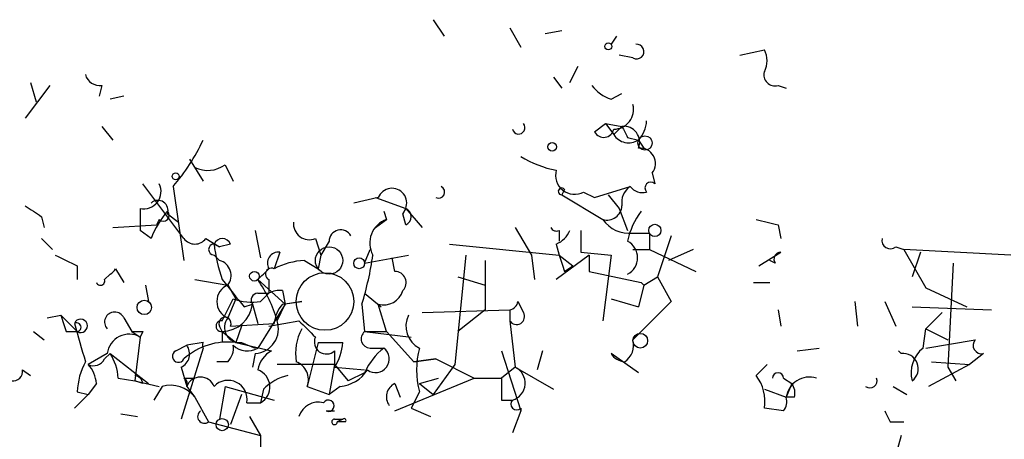
# Model space of a CAD drawing. Extents: x 1 to 749, y 2708 to 3647.
# Drawn here: x 35 to 66, y 2729 to 2742 of the extents above; entities that cross this region are included whole.
import ezdxf

# ---------------------------------------------------------------- set-up
doc = ezdxf.new("R2010")
doc.units = 0
doc.header["$MEASUREMENT"] = 0
doc.layers.add('MAIN', color=5, linetype='CONTINUOUS')

msp = doc.modelspace()

# ---------------------------------------------------------------- linework, layer by layer
at = {"layer": 'MAIN'}
for p, q in [((47.8367, 2742.0375), (48.1753, 2741.5295)), ((50.2073, 2741.7835), (50.546, 2741.1908)), ((51.308, 2741.6142), (51.816, 2741.6988)), ((53.5093, 2741.5295), (53.34, 2741.2755)), ((54.0173, 2740.8522), (53.594, 2740.9368)), ((57.3193, 2740.9368), (58.0813, 2741.1062)), ((52.07, 2740.0902), (52.324, 2740.5982)), ((51.562, 2740.2595), (51.816, 2739.9208)), ((35.9833, 2740.0055), (35.2213, 2738.9895)), ((35.3907, 2740.0902), (35.56, 2739.4975)), ((37.592, 2740.0055), (37.5073, 2739.6668)), ((58.5047, 2740.0055), (58.7587, 2739.9208)), ((38.2693, 2739.6668), (37.846, 2739.5822)), ((53.34, 2739.5822), (53.6787, 2739.7515)), ((37.592, 2738.7355), (37.9307, 2738.3122)), ((52.832, 2738.5662), (53.1707, 2738.8202)), ((53.1707, 2738.8202), (53.6787, 2738.7355)), ((53.1707, 2738.8202), (53.4247, 2738.4815)), ((53.4247, 2738.4815), (53.6787, 2738.7355)), ((53.848, 2738.3968), (54.1867, 2738.3122)), ((54.1867, 2738.3122), (54.356, 2738.0582)), ((40.3013, 2737.7195), (40.7247, 2737.0422)), ((41.402, 2737.5502), (41.656, 2737.0422)), ((54.61, 2737.2962), (54.6947, 2736.9575)), ((40.132, 2735.2642), (38.862, 2736.9575)), ((39.7933, 2736.8728), (40.132, 2734.5868)), ((51.9007, 2736.7882), (51.816, 2736.6188)), ((51.816, 2736.6188), (53.086, 2735.8568)), ((52.4933, 2736.7035), (52.832, 2736.5342)), ((52.832, 2736.5342), (53.9327, 2736.8728)), ((53.2553, 2736.6188), (53.594, 2736.1955)), ((46.1433, 2736.5342), (45.3813, 2736.3648)), ((46.0587, 2736.5342), (46.99, 2736.1955)), ((38.7773, 2736.1955), (38.7773, 2735.5182)), ((39.624, 2736.0262), (39.9627, 2735.7722)), ((46.3127, 2736.1108), (46.3973, 2735.8568)), ((46.99, 2736.1955), (46.9053, 2736.0262)), ((46.9053, 2736.0262), (46.99, 2736.1955)), ((46.99, 2735.6875), (46.9053, 2736.0262)), ((46.99, 2736.1955), (47.498, 2735.6028)), ((53.594, 2736.1955), (53.848, 2735.5182)), ((35.7293, 2735.9415), (35.814, 2735.6028)), ((39.37, 2735.8568), (39.2853, 2735.6875)), ((46.0587, 2735.6028), (46.3973, 2735.8568)), ((37.9307, 2735.6028), (39.2853, 2735.6875)), ((39.116, 2735.2642), (38.7773, 2735.5182)), ((42.3333, 2735.5182), (42.5027, 2734.6715)), ((50.3767, 2735.6028), (50.8847, 2734.7562)), ((51.7313, 2735.5182), (51.7313, 2735.1795)), ((52.4087, 2735.5182), (52.4087, 2734.8408)), ((54.0173, 2735.4335), (54.5253, 2735.4335)), ((54.5253, 2735.4335), (54.5253, 2734.9255)), ((58.5047, 2735.6875), (58.5893, 2735.2642)), ((35.7293, 2735.2642), (36.068, 2734.9255)), ((40.8093, 2735.2642), (41.2327, 2735.0102)), ((41.0633, 2735.0948), (41.2327, 2735.0102)), ((41.5713, 2735.0948), (41.2327, 2735.0102)), ((44.196, 2735.2642), (44.3653, 2734.7562)), ((44.6193, 2735.1795), (44.3653, 2734.7562)), ((48.3447, 2735.0948), (51.7313, 2734.7562)), ((51.6467, 2735.0948), (51.7313, 2734.7562)), ((55.2027, 2735.3488), (54.7793, 2734.0788)), ((43.0953, 2734.8408), (42.926, 2734.3328)), ((45.72, 2734.5022), (45.8893, 2734.9255)), ((52.4087, 2734.8408), (53.34, 2734.7562)), ((54.0173, 2734.9255), (54.5253, 2734.9255)), ((54.5253, 2734.9255), (55.9647, 2734.2482)), ((55.88, 2734.9255), (55.118, 2734.5868)), ((57.912, 2734.4175), (58.5893, 2734.8408)), ((62.1453, 2735.0102), (62.3993, 2734.9255)), ((65.7013, 2734.7562), (62.3993, 2734.9255)), ((62.3993, 2734.9255), (63.0767, 2733.7402)), ((62.9073, 2734.8408), (62.6533, 2734.0788)), ((41.0633, 2734.7562), (41.2327, 2734.5868)), ((43.8573, 2734.5868), (44.2807, 2734.3328)), ((44.3653, 2734.7562), (44.2807, 2734.3328)), ((45.72, 2734.5022), (47.0747, 2734.7562)), ((46.6513, 2734.2482), (46.5667, 2734.6715)), ((48.8527, 2734.7562), (48.514, 2731.3695)), ((49.4453, 2734.5868), (49.4453, 2733.0628)), ((50.8847, 2734.7562), (50.9693, 2733.9942)), ((52.6627, 2734.7562), (51.6467, 2733.9942)), ((51.7313, 2734.7562), (52.1547, 2734.4175)), ((52.6627, 2734.7562), (52.6627, 2734.2482)), ((53.34, 2734.7562), (53.086, 2732.7242)), ((58.42, 2734.5022), (58.2507, 2734.5868)), ((63.9233, 2734.5022), (63.754, 2731.2848)), ((36.83, 2734.4175), (36.83, 2733.9942)), ((38.0153, 2734.3328), (38.2693, 2733.9095)), ((51.9007, 2734.2482), (52.1547, 2734.4175)), ((52.6627, 2734.2482), (54.2713, 2733.9095)), ((37.6767, 2733.9942), (37.846, 2734.1635)), ((40.4707, 2733.9942), (41.4867, 2733.8248)), ((42.418, 2733.9942), (43.2647, 2733.2322)), ((42.7567, 2733.9942), (42.7567, 2733.5708)), ((48.5987, 2734.0788), (49.4453, 2733.8248)), ((54.2713, 2733.9095), (54.356, 2733.8248)), ((54.356, 2733.8248), (54.7793, 2734.0788)), ((54.7793, 2734.0788), (55.2027, 2733.3168)), ((57.7427, 2733.9095), (58.2507, 2733.9095)), ((38.9467, 2733.8248), (39.0313, 2733.3168)), ((41.4867, 2733.8248), (41.7407, 2733.4015)), ((41.4867, 2733.8248), (41.7407, 2733.4015)), ((42.418, 2733.5708), (42.7567, 2733.5708)), ((42.5027, 2733.3168), (42.7567, 2733.5708)), ((43.18, 2733.6555), (43.2647, 2733.2322)), ((45.72, 2733.5708), (46.228, 2733.1475)), ((54.356, 2733.8248), (54.1867, 2733.1475)), ((63.0767, 2733.7402), (64.3467, 2733.1475)), ((41.3173, 2732.7242), (41.656, 2733.4015)), ((41.7407, 2733.4015), (41.4867, 2732.8088)), ((43.18, 2733.2322), (43.7727, 2733.3168)), ((43.7727, 2733.3168), (43.2647, 2733.2322)), ((50.4613, 2733.3168), (50.6307, 2732.9782)), ((53.34, 2733.4015), (54.1867, 2733.1475)), ((55.2027, 2733.3168), (54.0173, 2732.1315)), ((60.8753, 2733.3168), (60.96, 2732.5548)), ((61.8067, 2733.3168), (62.1453, 2732.5548)), ((41.9947, 2733.1475), (42.2487, 2733.2322)), ((42.2487, 2733.2322), (42.418, 2732.6395)), ((43.2647, 2733.2322), (42.418, 2731.8775)), ((43.0107, 2732.7242), (43.2647, 2733.2322)), ((45.6353, 2733.2322), (45.72, 2732.3855)), ((46.3973, 2732.3855), (46.1433, 2733.2322)), ((47.498, 2732.9782), (50.2073, 2733.0628)), ((49.4453, 2733.0628), (48.5987, 2732.3855)), ((50.2073, 2733.0628), (50.2073, 2732.7242)), ((58.5047, 2733.0628), (58.5893, 2732.5548)), ((62.6533, 2733.1475), (65.1087, 2733.0628)), ((63.5847, 2732.9782), (63.0767, 2732.4702)), ((35.8987, 2732.8088), (36.322, 2732.8935)), ((36.322, 2732.8935), (36.83, 2732.3855)), ((38.2693, 2732.8088), (38.5233, 2732.3855)), ((42.7567, 2732.5548), (43.688, 2732.7242)), ((50.2073, 2732.7242), (50.3767, 2731.2848)), ((35.4753, 2732.3855), (35.814, 2732.1315)), ((36.4913, 2732.3855), (36.83, 2732.3855)), ((38.5233, 2732.3855), (38.7773, 2732.2162)), ((38.862, 2732.3855), (38.7773, 2732.2162)), ((41.3173, 2732.3855), (41.2327, 2732.5548)), ((41.3173, 2732.3855), (41.3173, 2732.0468)), ((41.3173, 2732.3855), (41.7407, 2732.0468)), ((41.5713, 2732.5548), (42.926, 2732.6395)), ((41.91, 2732.5548), (41.7407, 2732.0468)), ((45.72, 2732.3855), (46.3973, 2732.3855)), ((45.72, 2732.3855), (47.1593, 2732.2162)), ((46.3973, 2732.3855), (47.244, 2731.4542)), ((62.992, 2731.8775), (63.0767, 2732.4702)), ((63.0767, 2732.4702), (63.754, 2732.1315)), ((38.7773, 2732.2162), (38.608, 2730.8615)), ((40.7247, 2732.0468), (40.2167, 2731.9622)), ((41.7407, 2732.0468), (42.8413, 2731.7928)), ((41.91, 2732.0468), (42.3333, 2731.8775)), ((44.2807, 2732.0468), (43.942, 2730.6922)), ((44.2807, 2732.0468), (45.0427, 2732.0468)), ((63.0767, 2731.8775), (64.6007, 2732.1315)), ((39.878, 2731.7928), (40.2167, 2731.9622)), ((40.7247, 2731.8775), (40.0473, 2729.6762)), ((44.7887, 2731.7928), (44.7887, 2731.3695)), ((45.8893, 2731.8775), (46.3127, 2731.8775)), ((49.9533, 2731.7928), (50.546, 2729.9302)), ((51.2233, 2731.7928), (51.054, 2731.2002)), ((59.0973, 2731.7928), (59.7747, 2731.8775)), ((62.23, 2731.7928), (62.3147, 2731.7082)), ((37.7613, 2731.7082), (37.1687, 2731.3695)), ((37.6767, 2731.5388), (37.846, 2731.7082)), ((37.846, 2731.7082), (39.0313, 2730.7768)), ((41.4867, 2731.4542), (41.148, 2731.4542)), ((42.3333, 2731.7082), (42.2487, 2731.2848)), ((47.9213, 2731.5388), (47.244, 2731.4542)), ((47.244, 2731.4542), (47.9213, 2731.5388)), ((47.9213, 2731.5388), (49.1067, 2730.9462)), ((54.1867, 2731.1155), (53.34, 2731.7082)), ((63.246, 2731.4542), (64.4313, 2731.3695)), ((64.8547, 2731.7082), (64.4313, 2731.3695)), ((35.1367, 2731.2002), (35.3907, 2731.0308)), ((40.0473, 2731.2848), (40.2167, 2730.6922)), ((44.7887, 2731.3695), (43.0107, 2731.3695)), ((44.7887, 2731.3695), (44.6193, 2730.4382)), ((44.7887, 2731.3695), (44.6193, 2730.4382)), ((44.7887, 2731.3695), (45.212, 2730.8615)), ((44.7887, 2731.2848), (45.72, 2731.2002)), ((48.514, 2731.3695), (47.8367, 2730.4382)), ((50.3767, 2731.2848), (49.9533, 2730.9462)), ((50.3767, 2731.2848), (51.562, 2730.6075)), ((57.8273, 2731.0308), (58.166, 2731.3695)), ((64.4313, 2731.3695), (63.1613, 2730.6922)), ((63.754, 2731.2848), (64.008, 2730.8615)), ((38.1, 2730.9462), (38.608, 2730.8615)), ((38.862, 2730.7768), (38.608, 2730.8615)), ((38.608, 2730.8615), (39.37, 2730.6922)), ((40.132, 2730.9462), (40.4707, 2730.9462)), ((45.72, 2731.1155), (45.212, 2730.8615)), ((46.6513, 2729.9302), (49.1067, 2730.9462)), ((47.4133, 2730.7768), (48.006, 2730.9462)), ((49.1067, 2730.9462), (49.9533, 2730.9462)), ((58.674, 2730.9462), (58.928, 2730.7768)), ((36.83, 2730.5228), (37.1687, 2730.4382)), ((37.4227, 2730.7768), (37.1687, 2730.4382)), ((39.4547, 2730.6922), (39.2007, 2730.2688)), ((40.2167, 2730.6922), (40.4707, 2730.3535)), ((41.402, 2730.6922), (41.2327, 2729.6762)), ((41.402, 2730.6922), (42.926, 2730.2688)), ((42.5873, 2730.6075), (42.5027, 2730.1842)), ((43.942, 2730.6922), (44.6193, 2730.4382)), ((44.958, 2730.6922), (44.6193, 2730.4382)), ((46.6513, 2730.7768), (46.8207, 2730.3535)), ((47.4133, 2730.5228), (47.1593, 2730.0148)), ((47.4133, 2730.7768), (47.8367, 2730.4382)), ((58.0813, 2730.6075), (58.7587, 2730.3535)), ((58.928, 2730.7768), (58.7587, 2730.3535)), ((62.0607, 2730.6922), (62.484, 2730.4382)), ((37.1687, 2730.4382), (36.7453, 2730.0148)), ((40.4707, 2730.3535), (40.894, 2729.5915)), ((41.91, 2730.4382), (41.5713, 2729.5068)), ((49.9533, 2730.2688), (50.292, 2730.2688)), ((59.0127, 2730.3535), (58.7587, 2730.3535)), ((42.0793, 2730.1842), (42.5027, 2730.1842)), ((44.5347, 2729.9302), (44.7887, 2729.9302)), ((47.1593, 2730.0148), (47.752, 2729.7608)), ((50.546, 2729.9302), (50.292, 2729.2528)), ((50.546, 2730.0148), (50.546, 2729.9302)), ((58.674, 2729.9302), (58.0813, 2730.0148)), ((38.1847, 2729.8455), (38.6927, 2729.7608)), ((42.164, 2729.7608), (42.5027, 2729.1682)), ((44.7887, 2729.6762), (45.0427, 2729.6762)), ((45.0427, 2729.6762), (44.8733, 2729.5915)), ((40.894, 2729.5915), (42.5027, 2729.1682)), ((45.1273, 2729.5915), (44.8733, 2729.5915)), ((61.976, 2729.5915), (62.3993, 2729.5915)), ((42.5027, 2729.1682), (42.5027, 2728.6602)), ((62.3147, 2729.1682), (62.1453, 2728.5755))]:
    msp.add_line(p, q, dxfattribs=at)
for centre, radius in [((53.2553, 2741.212), 0.1058), ((54.3889, 2738.2228), 0.2211), ((51.5196, 2738.1005), 0.1338), ((39.8779, 2737.1904), 0.1058), ((54.6946, 2735.5182), 0.1893), ((44.6193, 2734.5869), 0.4233), ((45.5506, 2734.5022), 0.1693), ((42.3121, 2734.1), 0.1496), ((38.9043, 2733.1334), 0.2231), ((54.2431, 2732.1033), 0.2275), ((41.3173, 2729.5069), 0.1893)]:
    msp.add_circle(centre, radius, dxfattribs=at)
at = {"layer": 'MAIN', "color": 5}
msp.add_circle((44.4923, 2733.3169), 0.8904, dxfattribs=at)
at = {"layer": 'MAIN'}
for centre, radius, start, end in [((54.1302, 2741.0497), 0.2276, 240.24575, 97.11877), ((57.4464, 2740.7675), 0.7196, 331.92142, 28.07858), ((37.5242, 2740.4541), 0.4537, 194.01787, 278.59446), ((58.4059, 2740.3301), 0.3393, 163.08724, 286.92892), ((53.678, 2740.6821), 1.1506, 216.01639, 252.91777), ((53.426, 2739.2612), 0.6104, 269.87797, 14.38), ((50.4825, 2738.6932), 0.1952, 192.54791, 40.59493), ((53.7373, 2738.2503), 0.4887, 336.85529, 96.88654), ((138.4683, 2780.9061), 94.6976, 206.443722, 206.672824), ((53.4837, 2738.9642), 0.9588, 317.1555, 356.44827), ((53.1134, 2738.713), 0.3175, 207.55003, 348.70069), ((53.8903, 2738.7777), 0.5518, 212.46323, 302.48632), ((35.0179, 2740.9839), 6.3012, 319.27513, 334.91285), ((54.246, 2737.5925), 0.4695, 320.85403, 97.25672), ((40.8666, 2738.2744), 0.9006, 243.92148, 306.47546), ((52.2266, 2740.5307), 3.2028, 238.35054, 259.56859), ((52.2142, 2737.2224), 0.5892, 164.40458, 298.27441), ((38.8831, 2736.7247), 0.5397, 258.69423, 25.55372), ((54.5677, 2736.8305), 0.1796, 45, 225), ((46.5667, 2736.3649), 0.4559, 338.18926, 158.20559), ((48.006, 2736.7035), 0.1893, 243.42141, 63.42141), ((51.8155, 2736.7249), 0.1061, 36.61079, 270.27001), ((54.2496, 2736.3862), 0.5807, 123.07433, 190.51843), ((54.3137, 2737.1693), 0.4828, 217.8906, 285.25096), ((39.3277, 2736.132), 0.3147, 340.34985, 132.28226), ((120.1425, 2863.0992), 152.6259, 236.192738, 236.421942), ((41.6968, 2734.2913), 2.7581, 138.7234, 159.34475), ((39.497, 2735.9838), 0.1796, 225, 45), ((46.8841, 2735.9415), 0.2752, 292.63268, 67.36732), ((53.2177, 2736.299), 0.4614, 253.41494, 357.66472), ((56.1536, 2734.6934), 2.3563, 143.01971, 168.09444), ((44.0115, 2735.7238), 0.4952, 174.39073, 291.8723), ((46.6465, 2735.1293), 0.769, 108.90853, 209.02132), ((53.9044, 2736.4213), 0.9942, 214.59638, 276.52029), ((100.4924, 2905.1279), 174.5652, 255.853161, 256.082336), ((44.9808, 2735.1729), 0.3616, 29.11001, 178.95405), ((51.6466, 2735.6875), 0.1893, 206.57859, 296.57859), ((51.3501, 2735.8146), 0.7785, 292.39455, 337.62187), ((40.4707, 2735.518), 0.4232, 216.84553, 323.14635), ((41.0633, 2734.9255), 0.1693, 90, 270), ((41.3173, 2734.9891), 0.2751, 22.59423, 157.40577), ((46.0426, 2735.6643), 5.0118, 186.52477, 199.46534), ((53.5941, 2734.6715), 0.5679, 296.55603, 63.44397), ((61.9759, 2735.2077), 0.2601, 167.45447, 310.6204), ((43.0529, 2734.5022), 0.3412, 82.86249, 209.76571), ((58.5893, 2734.6292), 0.2116, 90, 216.87531), ((121.1813, 2903.9417), 189.3505, 243.316988, 243.54613), ((41.1057, 2734.1211), 0.4827, 322.12814, 74.74592), ((43.9714, 2732.334), 2.2557, 92.89944, 117.61019), ((36.2877, 2736.1093), 9.7804, 342.89215, 352.04769), ((178.8159, 2776.8522), 133.8752, 198.327138, 198.556321), ((37.6514, 2734.5274), 0.4127, 298.13619, 331.86381), ((-42.075, 2818.851), 119.7487, 314.876917, 315.106066), ((42.8413, 2734.1635), 0.1893, 63.42141, 243.44849), ((46.6536, 2733.8984), 0.3498, 316.01931, 90.37672), ((37.5497, 2733.9518), 0.1339, 198.42141, 18.46201), ((253.3461, 2902.9329), 271.1024, 218.54687, 218.776037), ((38.7898, 2731.5277), 4.3872, 15.82646, 34.2084), ((41.6983, 2733.3168), 0.5503, 112.61346, 247.38654), ((42.418, 2733.3592), 0.2116, 90, 216.87531), ((43.0954, 2732.9782), 0.6826, 82.88019, 119.75009), ((46.3026, 2733.843), 0.6312, 255.38256, 342.71908), ((42.249, 2735.0546), 1.7562, 250.26608, 278.30589), ((50.165, 2733.3591), 0.2993, 278.12469, 351.87531), ((37.9871, 2732.6818), 0.3095, 24.22943, 223.14057), ((41.2898, 2733.3514), 0.9663, 271.63082, 352.91396), ((43.8835, 2732.5799), 0.9594, 137.16267, 176.43819), ((50.419, 2732.8512), 0.2469, 210.95978, 30.95978), ((163.399, 2774.962), 133.8593, 198.316987, 198.546184), ((36.9378, 2732.5626), 0.2073, 238.67131, 158.22425), ((36.814, 2732.5213), 0.1367, 276.71963, 120.16594), ((41.2962, 2732.5549), 0.1707, 82.89581, 277.10004), ((41.402, 2732.6395), 0.1893, 333.42141, 206.57859), ((41.8553, 2732.515), 0.4714, 141.4427, 276.66368), ((42.2911, 2732.4702), 0.7631, 273.16984, 19.4417), ((170.9419, 2859.4701), 179.6053, 224.885409, 225.114592), ((47.7521, 2732.5548), 0.7574, 153.43495, 243.4248), ((333.2097, 2816.7133), 308.1551, 195.83271, 196.061916), ((38.6927, 2817.0354), 84.6501, 269.885341, 270.114592), ((45.2128, 2731.708), 1.6294, 152.10913, 188.96111), ((45.8954, 2732.1617), 0.2843, 128.08706, 268.77041), ((38.4387, 2731.6234), 0.6827, 60.26553, 172.86457), ((41.4825, 2730.0633), 2.0002, 82.58329, 132.46734), ((40.8727, 2731.9621), 0.1705, 150.21761, 209.75322), ((44.5347, 2732.0638), 0.3714, 155.77436, 313.14536), ((43.5181, 2732.1317), 1.527, 326.31514, 356.81268), ((53.4166, 2731.9705), 0.6219, 303.88171, 15.00382), ((64.7982, 2731.9621), 0.2602, 139.3796, 282.54553), ((39.9627, 2731.6235), 0.1893, 116.57859, 333.42141), ((39.8568, 2731.6923), 0.4499, 295.05537, 36.86735), ((41.0633, 2731.8775), 0.5987, 315.00677, 8.13281), ((42.0914, 2732.4096), 0.6243, 225.77878, 301.54137), ((43.2221, 2731.0733), 0.8141, 117.89032, 171.03176), ((47.5391, 2730.3121), 1.9886, 128.07664, 156.17149), ((46.0587, 2731.5389), 0.4233, 233.13281, 53.12469), ((50.0378, 2731.2001), 2.7105, 165.52746, 194.47049), ((63.5849, 2731.1154), 0.9656, 127.88227, 195.24523), ((39.0879, 2730.4074), 2.2608, 152.41827, 177.07419), ((37.338, 2731.7084), 0.3788, 243.45524, 333.40113), ((36.5754, 2730.8613), 1.527, 3.18732, 33.68486), ((43.3917, 2730.9039), 0.5896, 338.9583, 68.96737), ((53.8056, 2732.0044), 0.5518, 212.46323, 265.60368), ((62.3685, 2731.2387), 0.4726, 307.05416, 96.53701), ((34.8403, 2731.1579), 0.2994, 261.87802, 8.12198), ((36.4658, 2730.7175), 0.9587, 3.54614, 42.84856), ((42.2293, 2730.6729), 0.56, 299.22454, 70.3097), ((44.8736, 2731.7925), 1.1035, 274.38636, 327.53836), ((50.1389, 2730.7931), 0.5462, 286.27825, 64.19028), ((38.5657, 2730.7345), 0.2993, 8.12469, 81.87531), ((40.0471, 2730.7768), 0.1895, 333.48903, 63.38086), ((40.64, 2730.5229), 0.4559, 21.79908, 158.20092), ((41.4943, 2730.2842), 0.5935, 350.29961, 136.57029), ((43.7537, 2729.4054), 1.675, 103.97153, 134.13646), ((219.3032, 2730.6075), 169.3502, 179.885409, 180.114592), ((56.7694, 2730.2266), 1.3289, 350.829, 37.24156), ((58.5046, 2730.9461), 0.1693, 0.03382, 179.96616), ((59.4751, 2730.2558), 0.723, 72.71026, 172.23412), ((61.3516, 2730.8616), 0.2182, 230.91378, 22.81582), ((39.7085, 2729.7604), 0.9658, 37.88799, 105.23639), ((46.8419, 2730.3694), 0.4499, 115.0723, 216.86735), ((58.547, 2730.4804), 0.4827, 344.75737, 37.88123), ((44.6012, 2730.0935), 0.1763, 247.84257, 149.04182), ((50.419, 2730.1418), 0.1796, 135, 315), ((58.293, 2730.2266), 0.4827, 322.11877, 15.24263), ((40.767, 2729.7609), 0.2116, 126.87531, 306.85907), ((44.2907, 2729.5735), 0.6311, 75.38027, 162.73642), ((146.5563, 2772.0808), 94.6529, 206.443665, 206.672875), ((44.7886, 2729.5915), 0.0847, 89.93235, 0), ((45.085, 2729.6338), 0.0599, 315, 134.93235)]:
    msp.add_arc(centre, radius, start, end, dxfattribs=at)

doc.saveas('drawing.dxf')
